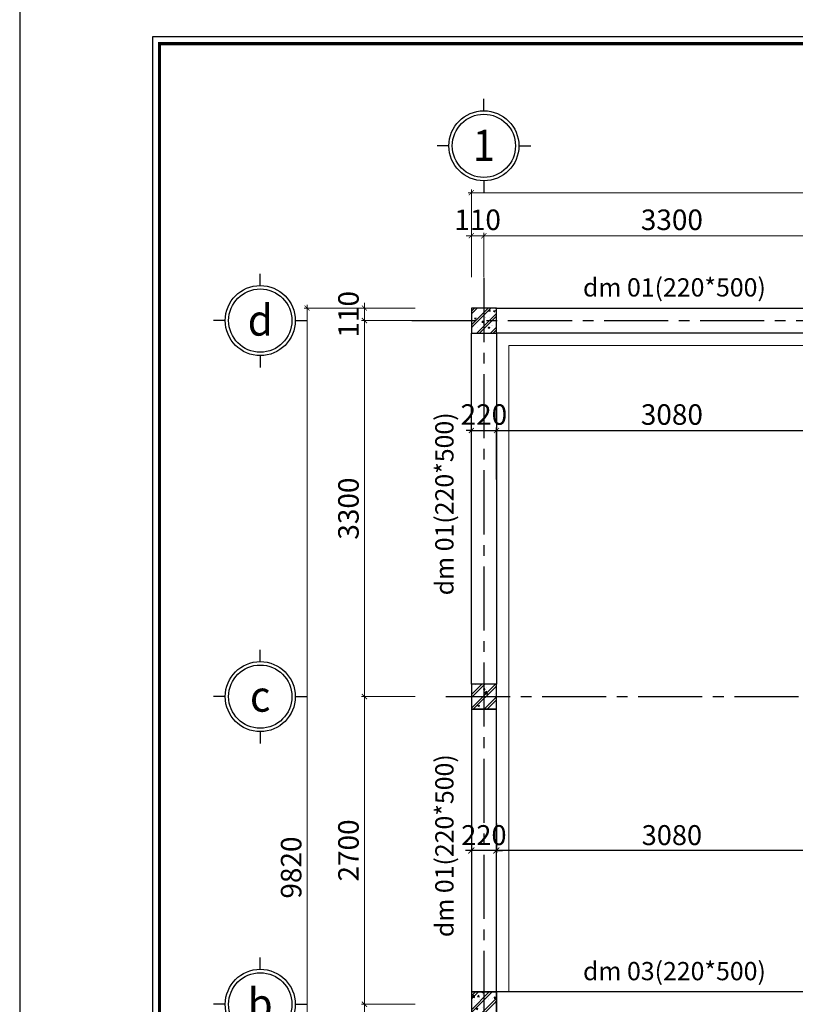
# Model space of a CAD drawing. Units: millimetres. Extents: x 981190 to 1044892, y 570021 to 730995.
# Drawn here: x 981190 to 987998, y 705742 to 714383 of the extents above; entities that cross this region are included whole.
import ezdxf
from ezdxf.enums import TextEntityAlignment as Align

# ---------------------------------------------------------------- set-up
doc = ezdxf.new("R2010")
doc.units = ezdxf.units.MM
doc.header["$LTSCALE"] = 500
doc.header["$MEASUREMENT"] = 0
doc.header["$PDMODE"] = 3
doc.linetypes.add('CENTER2', pattern=[1.125, 0.75, -0.125, 0.125, -0.125])
doc.layers.get('DEFPOINTS').update_dxf_attribs({"color": 6})
for name, color, linetype, lineweight in [('dim', 1, 'Continuous', 15), ('KT-Text', 6, 'Continuous', 20), ('NETTHAY', 8, 'Continuous', 13)]:
    doc.layers.add(name, color=color, linetype=linetype, lineweight=lineweight)
for name, color, linetype in [('GHICHU', 4, 'Continuous'), ('KT-Hatch', 8, 'Continuous'), ('KT-NetThay', 7, 'Continuous'), ('KT-Tuong', 1, 'Continuous'), ('TRUC', 8, 'CENTER2')]:
    doc.layers.add(name, color=color, linetype=linetype)
doc.styles.add('VNARIALH', font='VHARIAL.ttf', dxfattribs={"width": 0.95})
doc.styles.add('VNCC-VnAvantH-B', font='VHAVANB.ttf')
doc.styles.add('工程字', font='gbenor.shx', dxfattribs={"bigfont": 'gbcbig.shx'})
doc.dimstyles.new('GB-5', dxfattribs={"dimtxt": 400, "dimasz": 100, "dimexe": 60, "dimexo": 60, "dimgap": 60, "dimtad": 1, "dimtoh": 1, "dimdec": 0, "dimdsep": 46, "dimtxsty": '工程字', "dimblk": 'ARCHTICK', "dimcen": 60, "dimdle": 60, "dimclrd": 250, "dimclre": 250, "dimadec": 0, "dimazin": 0, "dimtfac": 0.7, "dimtdec": 0, "dimtix": 1, "dimtmove": 0, "dimatfit": 3, "dimfxl": 1, "dimtzin": 0, "dimarcsym": 0})

# ---------------------------------------------------------------- blocks, each defined once
blk = doc.blocks.new('khung-hacdic')
at = {"ltscale": 0.2}
blk.add_lwpolyline([(2111.429822730134, 650.1975179890868), (41349.80248201126, 650.1975179919972), (41349.80248201079, 29046.77217898541), (2111.429822729668, 29046.77217898262)], close=True, dxfattribs=at)
at = {"ltscale": 0.2, "const_width": 51.14313066593858}
blk.add_lwpolyline([(2221.022245585453, 759.7899408447555), (41240.21005915571, 759.7899408472003), (41240.21005915524, 28937.17975613033), (2221.022245584987, 28937.17975612753)], close=True, dxfattribs=at)
at = {"layer": 'DEFPOINTS', "color": 8, "ltscale": 0.2}
blk.add_lwpolyline([(0, -2.328306e-10), (41999.99999999953, 2.5611371e-09), (42000, 29696.96969697415), (0, 29696.96969697159)], close=True, dxfattribs=at)
blk = doc.blocks.new('cot 220x220')
at = {"layer": 'KT-Hatch', "ltscale": 1000}
h = blk.add_hatch(dxfattribs=at)
h.set_pattern_fill('CHAU-01', color=256, scale=20, style=0, pattern_type=2)
h.set_pattern_definition([(50, (0, 0), (143.4520365201507, -12.55042699651902), [15, -165]), (355, (0, 0), (-27.7502667226, 150.4384267400024), [12, -132]), (100.4514, (11.954336, -1.045868), (115.7018763428043, 137.8879084121907), [12.748038, -140.2284224]), (46.1842, (0, 40), (213.4482097251289, -33.10380286580361), [22.5, -247.5]), (96.6356, (17.787349, 37.2413386), (186.9325411097406, 194.8235741800883), [19.1220576, -210.3426]), (351.1842000000001, (0, 40), (186.9323890267254, 194.8237201850649), [18, -198]), (21, (20, 30), (119.3814104236923, -80.52377813306776), [15, -165]), (326, (20, 30), (48.66306638431634, 145.0300090093706), [12, -132]), (71.45140000000002, (29.9484466, 23.2896788), (168.0445257162979, 64.50609934199048), [12.748038, -140.2284224]), (37.50000000000001, (0, 0), (2.431971063458133, 66.5787707662623), [0, -130.4, 0, -134, 0, -132.5]), (7.499999999999999, (0, 0), (52.61390748842972, 78.88234237647204), [0, -76.39999999999998, 0, -127.4, 0, -50.5]), (327.5, (-44.59999999999999, 0), (106.7644872344818, -4.510974346875959), [0, -50, 0, -156, 0, -207]), (317.5, (-64.6, 0), (116.6372338684772, 20.02099646646353), [0, -65, 0, -103.6, 0, -147]), (45, (0, 0), (-60.10407640085653, 60.10407640085654), []), (45, (0, 24.5), (-60.10407640085653, 60.10407640085654), [])])
h.paths.add_polyline_path([(220, 220), (0, 220), (0, 0), (220, 0)])
at = {"layer": 'KT-Tuong', "ltscale": 1000}
blk.add_lwpolyline([(0, 0), (220, 0), (220, 220), (0, 220)], close=True, dxfattribs=at)
blk = doc.blocks.new('_ArchTick')
at = {"color": 0, "linetype": 'ByBlock', "const_width": 0.15}
blk.add_lwpolyline([(-0.5, -0.5), (0.5, 0.5)], dxfattribs=at)
blk = doc.blocks.new('*D472')
at = {"layer": 'DEFPOINTS', "color": 0, "linetype": 'Continuous'}
for p in [(985154.50373819, 707350.5), (985374.50373819, 707350.5), (985154.50373819, 707092.2650155412)]:
    blk.add_point(p, dxfattribs=at)
at = {"layer": 'NETTHAY', "color": 250, "linetype": 'Continuous', "lineweight": -2}
for p, q in [((985154.50373819, 707329.5), (985154.50373819, 707071.2650155412)), ((985374.50373819, 707329.5), (985374.50373819, 707071.2650155412)), ((985154.50373819, 707092.2650155412), (985102.00373819, 707092.2650155412)), ((985374.50373819, 707092.2650155412), (985154.50373819, 707092.2650155412)), ((985374.50373819, 707092.2650155412), (985427.00373819, 707092.2650155412))]:
    blk.add_line(p, q, dxfattribs=at)
at = {"layer": 'NETTHAY', "color": 250, "linetype": 'Continuous', "lineweight": -2, "xscale": 52.5, "yscale": 52.5, "zscale": 52.5}
blk.add_blockref('_ArchTick', (985154.50373819, 707092.2650155412), dxfattribs=at)
at = {"layer": 'NETTHAY', "color": 250, "linetype": 'Continuous', "lineweight": -2, "xscale": 52.5, "yscale": 52.5, "zscale": 52.5, "rotation": 180}
blk.add_blockref('_ArchTick', (985374.50373819, 707092.2650155412), dxfattribs=at)
at = {"layer": 'NETTHAY', "color": 0, "linetype": 'Continuous', "lineweight": -3, "insert": (985264.50373819, 707204.2650155412), "char_height": 175, "attachment_point": 5, "style": '工程字'}
blk.add_mtext('220', dxfattribs=at)
blk = doc.blocks.new('luoi truc')
at = {"layer": 'TRUC', "ltscale": 1.5}
for points in [[(-8399.999999926193, 9974.105052689207), (-8399.999999926193, -689.0325951857958)], [(-9032.873588423012, 9600), (1655.502108180663, 9600)], [(-8732.873588423012, 6300), (1655.502108180663, 6300)]]:
    blk.add_lwpolyline(points, dxfattribs=at)
blk = doc.blocks.new('*D569')
at = {"layer": 'DEFPOINTS', "color": 0, "linetype": 'Continuous'}
for p in [(985374.50373819, 707350.5), (988454.50373819, 707350.5), (985374.50373819, 707092.2650155412)]:
    blk.add_point(p, dxfattribs=at)
at = {"layer": 'NETTHAY', "color": 250, "linetype": 'Continuous', "lineweight": -2}
for p, q in [((985374.50373819, 707329.5), (985374.50373819, 707071.2650155412)), ((988454.50373819, 707329.5), (988454.50373819, 707071.2650155412)), ((988475.50373819, 707092.2650155412), (985353.50373819, 707092.2650155412))]:
    blk.add_line(p, q, dxfattribs=at)
at = {"layer": 'NETTHAY', "color": 250, "linetype": 'Continuous', "lineweight": -2, "xscale": 52.5, "yscale": 52.5, "zscale": 52.5, "rotation": 180}
blk.add_blockref('_ArchTick', (985374.50373819, 707092.2650155412), dxfattribs=at)
at = {"layer": 'NETTHAY', "color": 250, "linetype": 'Continuous', "lineweight": -2, "xscale": 52.5, "yscale": 52.5, "zscale": 52.5}
blk.add_blockref('_ArchTick', (988454.50373819, 707092.2650155412), dxfattribs=at)
at = {"layer": 'NETTHAY', "color": 0, "linetype": 'Continuous', "lineweight": -3, "insert": (986914.50373819, 707204.2650155412), "char_height": 175, "attachment_point": 5, "style": '工程字'}
blk.add_mtext('3080', dxfattribs=at)
blk = doc.blocks.new('*D570')
at = {"layer": 'DEFPOINTS', "color": 0, "ltscale": 1000}
for p in [(985374.50373819, 710777.5), (985154.50373819, 710319.5), (985374.50373819, 710319.5)]:
    blk.add_point(p, dxfattribs=at)
at = {"layer": 'dim', "color": 250, "lineweight": -2, "ltscale": 1000}
for p, q in [((985154.50373819, 710777.5), (985109.50373819, 710777.5)), ((985154.50373819, 710346.5), (985154.50373819, 710804.5)), ((985154.50373819, 710777.5), (985374.50373819, 710777.5)), ((985374.50373819, 710346.5), (985374.50373819, 710804.5)), ((985374.50373819, 710777.5), (985419.50373819, 710777.5))]:
    blk.add_line(p, q, dxfattribs=at)
at = {"layer": 'dim', "color": 250, "lineweight": -2, "ltscale": 1000, "xscale": 45, "yscale": 45, "zscale": 45}
blk.add_blockref('_ArchTick', (985154.50373819, 710777.5), dxfattribs=at)
at = {"layer": 'dim', "color": 250, "lineweight": -2, "ltscale": 1000, "xscale": 45, "yscale": 45, "zscale": 45, "rotation": 180}
blk.add_blockref('_ArchTick', (985374.50373819, 710777.5), dxfattribs=at)
at = {"layer": 'dim', "color": 0, "ltscale": 1000, "insert": (985264.50373819, 710894.5), "char_height": 180, "attachment_point": 5, "style": '工程字'}
blk.add_mtext('220', dxfattribs=at)
blk = doc.blocks.new('*D571')
at = {"layer": 'DEFPOINTS', "color": 0, "ltscale": 1000}
for p in [(988454.50373819, 710777.4999999999), (985374.50373819, 710319.5), (988454.50373819, 710319.5)]:
    blk.add_point(p, dxfattribs=at)
at = {"layer": 'dim', "color": 250, "lineweight": -2, "ltscale": 1000}
for p, q in [((985347.50373819, 710777.4999999999), (988481.50373819, 710777.4999999999)), ((985374.50373819, 710346.5), (985374.50373819, 710804.4999999999)), ((988454.50373819, 710346.5), (988454.50373819, 710804.4999999999))]:
    blk.add_line(p, q, dxfattribs=at)
at = {"layer": 'dim', "color": 250, "lineweight": -2, "ltscale": 1000, "xscale": 45, "yscale": 45, "zscale": 45, "rotation": 180}
blk.add_blockref('_ArchTick', (985374.50373819, 710777.4999999999), dxfattribs=at)
at = {"layer": 'dim', "color": 250, "lineweight": -2, "ltscale": 1000, "xscale": 45, "yscale": 45, "zscale": 45}
blk.add_blockref('_ArchTick', (988454.50373819, 710777.4999999999), dxfattribs=at)
at = {"layer": 'dim', "color": 0, "ltscale": 1000, "insert": (986914.50373819, 710894.4999999999), "char_height": 180, "attachment_point": 5, "style": '工程字'}
blk.add_mtext('3080', dxfattribs=at)
blk = doc.blocks.new('*D502')
at = {"layer": 'DEFPOINTS', "color": 0, "ltscale": 1000}
for p in [(948286.1387230756, 705742.2650155482), (948759.3881390083, 705742.2650155482), (948759.3881390083, 702142.2650155482)]:
    blk.add_point(p, dxfattribs=at)
at = {"layer": 'dim', "color": 250, "lineweight": -2, "ltscale": 1000}
for p, q in [((948286.1387230756, 702115.2650155482), (948286.1387230756, 705769.2650155482)), ((948732.3881390083, 705742.2650155482), (948259.1387230756, 705742.2650155482)), ((948732.3881390083, 702142.2650155482), (948259.1387230756, 702142.2650155482))]:
    blk.add_line(p, q, dxfattribs=at)
at = {"layer": 'dim', "color": 250, "lineweight": -2, "ltscale": 1000, "xscale": 45, "yscale": 45, "zscale": 45}
for p, rotation in [((948286.1387230756, 705742.2650155482), 90), ((948286.1387230756, 702142.2650155482), 270)]:
    blk.add_blockref('_ArchTick', p, dxfattribs=dict(at, rotation=rotation))
at = {"layer": 'dim', "color": 0, "ltscale": 1000, "insert": (948169.1387230755, 703942.2650155484), "char_height": 180, "attachment_point": 5, "rotation": 90, "style": '工程字'}
blk.add_mtext('3600', dxfattribs=at)
blk = doc.blocks.new('*D503')
at = {"layer": 'DEFPOINTS', "color": 0, "ltscale": 1000}
for p in [(948286.1387230756, 708442.2650155466), (948759.3881390083, 708442.2650155466), (948759.3881390083, 705742.2650155482)]:
    blk.add_point(p, dxfattribs=at)
at = {"layer": 'dim', "color": 250, "lineweight": -2, "ltscale": 1000}
for p, q in [((948732.3881390083, 708442.2650155466), (948259.1387230756, 708442.2650155466)), ((948286.1387230756, 705715.2650155482), (948286.1387230756, 708469.2650155466)), ((948732.3881390083, 705742.2650155482), (948259.1387230756, 705742.2650155482))]:
    blk.add_line(p, q, dxfattribs=at)
at = {"layer": 'dim', "color": 250, "lineweight": -2, "ltscale": 1000, "xscale": 45, "yscale": 45, "zscale": 45}
for p, rotation in [((948286.1387230756, 708442.2650155466), 90), ((948286.1387230756, 705742.2650155482), 270)]:
    blk.add_blockref('_ArchTick', p, dxfattribs=dict(at, rotation=rotation))
at = {"layer": 'dim', "color": 0, "ltscale": 1000, "insert": (948169.1387230755, 707092.2650155476), "char_height": 180, "attachment_point": 5, "rotation": 90, "style": '工程字'}
blk.add_mtext('2700', dxfattribs=at)
blk = doc.blocks.new('*D504')
at = {"layer": 'DEFPOINTS', "color": 0, "ltscale": 1000}
for p in [(948286.1387230756, 711742.2650155466), (948759.3881390083, 711742.2650155466), (948759.3881390083, 708442.2650155466)]:
    blk.add_point(p, dxfattribs=at)
at = {"layer": 'dim', "color": 250, "lineweight": -2, "ltscale": 1000}
for p, q in [((948732.3881390083, 711742.2650155466), (948259.1387230756, 711742.2650155466)), ((948286.1387230756, 708415.2650155466), (948286.1387230756, 711769.2650155466)), ((948732.3881390083, 708442.2650155466), (948259.1387230756, 708442.2650155466))]:
    blk.add_line(p, q, dxfattribs=at)
at = {"layer": 'dim', "color": 250, "lineweight": -2, "ltscale": 1000, "xscale": 45, "yscale": 45, "zscale": 45}
for p, rotation in [((948286.1387230756, 711742.2650155466), 90), ((948286.1387230756, 708442.2650155466), 270)]:
    blk.add_blockref('_ArchTick', p, dxfattribs=dict(at, rotation=rotation))
at = {"layer": 'dim', "color": 0, "ltscale": 1000, "insert": (948169.1387230755, 710092.2650155468), "char_height": 180, "attachment_point": 5, "rotation": 90, "style": '工程字'}
blk.add_mtext('3300', dxfattribs=at)
blk = doc.blocks.new('*D505')
at = {"layer": 'DEFPOINTS', "color": 0, "ltscale": 1000}
for p in [(948286.1387230756, 711852.2650155463), (948759.3881390083, 711852.2650155463), (948759.3881390083, 711742.2650155466)]:
    blk.add_point(p, dxfattribs=at)
at = {"layer": 'dim', "color": 250, "lineweight": -2, "ltscale": 1000}
for p, q in [((948286.1387230756, 711852.2650155463), (948286.1387230756, 711897.2650155463)), ((948732.3881390083, 711852.2650155463), (948259.1387230756, 711852.2650155463)), ((948286.1387230756, 711742.2650155466), (948286.1387230756, 711852.2650155463)), ((948732.3881390083, 711742.2650155466), (948259.1387230756, 711742.2650155466)), ((948286.1387230756, 711742.2650155466), (948286.1387230756, 711697.2650155466))]:
    blk.add_line(p, q, dxfattribs=at)
at = {"layer": 'dim', "color": 250, "lineweight": -2, "ltscale": 1000, "xscale": 45, "yscale": 45, "zscale": 45}
for p, rotation in [((948286.1387230756, 711852.2650155463), 270), ((948286.1387230756, 711742.2650155466), 90)]:
    blk.add_blockref('_ArchTick', p, dxfattribs=dict(at, rotation=rotation))
at = {"layer": 'dim', "color": 0, "ltscale": 1000, "insert": (948169.1387230755, 711797.2650155467), "char_height": 180, "attachment_point": 5, "rotation": 90, "style": '工程字'}
blk.add_mtext('110', dxfattribs=at)
blk = doc.blocks.new('*D506')
at = {"layer": 'DEFPOINTS', "color": 0, "ltscale": 1000}
for p in [(947783.1970413912, 711852.2650155463), (948759.3881390083, 711852.2650155463), (948759.3881390083, 702032.265015548)]:
    blk.add_point(p, dxfattribs=at)
at = {"layer": 'dim', "color": 250, "lineweight": -2, "ltscale": 1000}
for p, q in [((948732.3881390083, 711852.2650155463), (947756.1970413912, 711852.2650155463)), ((947783.1970413912, 702005.265015548), (947783.1970413912, 711879.2650155463)), ((948732.3881390083, 702032.265015548), (947756.1970413912, 702032.265015548))]:
    blk.add_line(p, q, dxfattribs=at)
at = {"layer": 'dim', "color": 250, "lineweight": -2, "ltscale": 1000, "xscale": 45, "yscale": 45, "zscale": 45}
for p, rotation in [((947783.1970413912, 711852.2650155463), 90), ((947783.1970413912, 702032.265015548), 270)]:
    blk.add_blockref('_ArchTick', p, dxfattribs=dict(at, rotation=rotation))
at = {"layer": 'dim', "color": 0, "ltscale": 1000, "insert": (947666.197041391, 706942.2650155474), "char_height": 180, "attachment_point": 5, "rotation": 90, "style": '工程字'}
blk.add_mtext('9820', dxfattribs=at)
blk = doc.blocks.new('*D507')
at = {"layer": 'DEFPOINTS', "color": 0, "ltscale": 1000}
for p in [(949334.50373819, 712486.5707617783), (949224.50373819, 712096.9900840545), (949334.50373819, 712096.9900840545)]:
    blk.add_point(p, dxfattribs=at)
at = {"layer": 'dim', "color": 250, "lineweight": -2, "ltscale": 1000}
for p, q in [((949224.50373819, 712123.9900840545), (949224.50373819, 712513.5707617783)), ((949334.50373819, 712123.9900840545), (949334.50373819, 712513.5707617783)), ((949224.50373819, 712486.5707617783), (949179.50373819, 712486.5707617783)), ((949224.50373819, 712486.5707617783), (949334.50373819, 712486.5707617783)), ((949334.50373819, 712486.5707617783), (949379.50373819, 712486.5707617783))]:
    blk.add_line(p, q, dxfattribs=at)
at = {"layer": 'dim', "color": 250, "lineweight": -2, "ltscale": 1000, "xscale": 45, "yscale": 45, "zscale": 45}
blk.add_blockref('_ArchTick', (949224.50373819, 712486.5707617783), dxfattribs=at)
at = {"layer": 'dim', "color": 250, "lineweight": -2, "ltscale": 1000, "xscale": 45, "yscale": 45, "zscale": 45, "rotation": 180}
blk.add_blockref('_ArchTick', (949334.50373819, 712486.5707617783), dxfattribs=at)
at = {"layer": 'dim', "color": 0, "ltscale": 1000, "insert": (949279.50373819, 712603.5707617783), "char_height": 180, "attachment_point": 5, "style": '工程字'}
blk.add_mtext('110', dxfattribs=at)
blk = doc.blocks.new('*D508')
at = {"layer": 'DEFPOINTS', "color": 0, "ltscale": 1000}
for p in [(952634.50373819, 712486.5707617783), (949334.50373819, 712096.9900840545), (952634.50373819, 712096.9900840545)]:
    blk.add_point(p, dxfattribs=at)
at = {"layer": 'dim', "color": 250, "lineweight": -2, "ltscale": 1000}
for p, q in [((949334.50373819, 712123.9900840545), (949334.50373819, 712513.5707617783)), ((952634.50373819, 712123.9900840545), (952634.50373819, 712513.5707617783)), ((949307.50373819, 712486.5707617783), (952661.50373819, 712486.5707617783))]:
    blk.add_line(p, q, dxfattribs=at)
at = {"layer": 'dim', "color": 250, "lineweight": -2, "ltscale": 1000, "xscale": 45, "yscale": 45, "zscale": 45, "rotation": 180}
blk.add_blockref('_ArchTick', (949334.50373819, 712486.5707617783), dxfattribs=at)
at = {"layer": 'dim', "color": 250, "lineweight": -2, "ltscale": 1000, "xscale": 45, "yscale": 45, "zscale": 45}
blk.add_blockref('_ArchTick', (952634.50373819, 712486.5707617783), dxfattribs=at)
at = {"layer": 'dim', "color": 0, "ltscale": 1000, "insert": (950984.50373819, 712603.5707617783), "char_height": 180, "attachment_point": 5, "style": '工程字'}
blk.add_mtext('3300', dxfattribs=at)
blk = doc.blocks.new('*D512')
at = {"layer": 'DEFPOINTS', "color": 0, "ltscale": 1000}
for p in [(959044.50373819, 712864.6144643297), (949224.50373819, 712096.9900840545), (959044.50373819, 712096.9900840545)]:
    blk.add_point(p, dxfattribs=at)
at = {"layer": 'dim', "color": 250, "lineweight": -2, "ltscale": 1000}
for p, q in [((949197.50373819, 712864.6144643297), (959071.50373819, 712864.6144643297)), ((949224.50373819, 712123.9900840545), (949224.50373819, 712891.6144643297)), ((959044.50373819, 712123.9900840545), (959044.50373819, 712891.6144643297))]:
    blk.add_line(p, q, dxfattribs=at)
at = {"layer": 'dim', "color": 250, "lineweight": -2, "ltscale": 1000, "xscale": 45, "yscale": 45, "zscale": 45, "rotation": 180}
blk.add_blockref('_ArchTick', (949224.50373819, 712864.6144643297), dxfattribs=at)
at = {"layer": 'dim', "color": 250, "lineweight": -2, "ltscale": 1000, "xscale": 45, "yscale": 45, "zscale": 45}
blk.add_blockref('_ArchTick', (959044.50373819, 712864.6144643297), dxfattribs=at)
at = {"layer": 'dim', "color": 0, "ltscale": 1000, "insert": (955500.3093338765, 712981.6144643297), "char_height": 180, "attachment_point": 5, "style": '工程字'}
blk.add_mtext('9820', dxfattribs=at)
blk = doc.blocks.new('Â')
at = {"layer": 'GHICHU'}
for p, q in [((-1.45519e-11, 893.5810395071167), (-1.45519e-11, 1044.667730817105)), ((-446.7905197535583, 446.7905197535873), (-597.8772110635473, 446.7905197535873)), ((446.7905197535437, 446.7905197535873), (597.8772110635327, 446.7905197535873)), ((-1.45519e-11, 0), (-1.45519e-11, -151.0866913099889))]:
    blk.add_line(p, q, dxfattribs=at)
blk.add_circle((-1.45519e-11, 446.7905197535873), 446.7905197535517, dxfattribs=at)
at = {"layer": 'GHICHU', "color": 8}
blk.add_circle((-1.45519e-11, 446.7905197535873), 403.2363996971718, dxfattribs=at)
blk = doc.blocks.new('CH2')
at = {"layer": 'GHICHU'}
blk.add_blockref('Â', (0, 0), dxfattribs=at)
at = {"layer": 'GHICHU', "style": 'VNARIALH', "width": 0.95, "flags": 4}
blk.add_attdef('1', text='', height=396.0000000000002, dxfattribs=at).set_placement((0, 242.8890325510874), align=Align.CENTER)
blk = doc.blocks.new('he kich thuoc ket cau')
ref = blk.add_blockref('CH2', (-8509.999999925727, 11551.03906094097), dxfattribs=dict(xscale=0.6879600000102073, yscale=0.6879600000102073, zscale=0.6879599999999999, rotation=180))
ref.add_attrib('1', '1', dxfattribs={"layer": 'GHICHU', "height": 272.4321600000001, "style": 'VNARIALH', "width": 0.95}).set_placement((-8510.529625884723, 11111.50896210724), align=Align.CENTER)
ref = blk.add_blockref('CH2', (-10472.62230288156, 10017.37400600058), dxfattribs=dict(xscale=0.6879600000102073, yscale=0.6879600000102073, zscale=0.6879599999999999, rotation=180))
ref.add_attrib('1', 'd', dxfattribs={"layer": 'GHICHU', "height": 272.4321600000001, "style": 'VNARIALH', "width": 0.95}).set_placement((-10473.15192884044, 9577.84390716697), align=Align.CENTER)
ref = blk.add_blockref('CH2', (-10472.62230288156, 6717.37400600058), dxfattribs=dict(xscale=0.6879600000102073, yscale=0.6879600000102073, zscale=0.6879599999999999, rotation=180))
ref.add_attrib('1', 'c', dxfattribs={"layer": 'GHICHU', "height": 272.4321600000001, "style": 'VNARIALH', "width": 0.95}).set_placement((-10473.15192884044, 6277.843907166971), align=Align.CENTER)
ref = blk.add_blockref('CH2', (-10472.62230288156, 4017.374005974503), dxfattribs=dict(xscale=0.6879600000102073, yscale=0.6879600000102073, zscale=0.6879599999999999, rotation=180))
ref.add_attrib('1', 'b', dxfattribs={"layer": 'GHICHU', "height": 272.4321600000001, "style": 'VNARIALH', "width": 0.95}).set_placement((-10473.15192884044, 3577.843907140894), align=Align.CENTER)
at = {"layer": 'dim', "color": 7, "ltscale": 1000}
dim = blk.add_linear_dim(base=(1200.000000074273, 10832.34944878868), p1=(-8619.999999925727, 10064.72506851354), p2=(1200.000000074273, 10064.72506851354), dimstyle='GB-5', override={"dimscale": 0.45}, dxfattribs=at)
dim.commit()
dim.dimension.update_dxf_attribs({"geometry": '*D512', "text_midpoint": (-2344.194404239301, 10832.34944878868), "dimtype": 128, "insert": (-957844.5037381158, -702032.265015541)})
for base, p1, p2, picture, middle in [((-8509.999999925727, 10454.30574623728), (-8619.999999925727, 10064.72506851354), (-8509.999999925727, 10064.72506851354), '*D507', (-8564.999999925727, 10571.30574623728)), ((-5209.999999925727, 10454.30574623728), (-8509.999999925727, 10064.72506851354), (-5209.999999925727, 10064.72506851354), '*D508', (-6859.999999925727, 10571.30574623728))]:
    dim = blk.add_linear_dim(base=base, p1=p1, p2=p2, dimstyle='GB-5', override={"dimscale": 0.45}, dxfattribs=at)
    dim.commit()
    dim.dimension.update_dxf_attribs({"geometry": picture, "text_midpoint": middle, "insert": (-957844.5037381158, -702032.265015541)})
for base, p1, p2, picture, middle in [((-9558.365015040152, 9820.000000005355), (-9085.115599107463, 9710.000000005588), (-9085.115599107463, 9820.000000005355), '*D505', (-9675.365015040268, 9765.000000005704)), ((-10061.30669672461, 9820.000000005355), (-9085.115599107463, 6.984919309616089e-09), (-9085.115599107463, 9820.000000005355), '*D506', (-10178.30669672473, 4910.000000006403)), ((-9558.365015040152, 9710.000000005588), (-9085.115599107463, 6410.000000005588), (-9085.115599107463, 9710.000000005588), '*D504', (-9675.365015040268, 8060.000000005821)), ((-9558.365015040152, 6410.000000005588), (-9085.115599107463, 3710.000000007218), (-9085.115599107463, 6410.000000005588), '*D503', (-9675.365015040268, 5060.000000006636)), ((-9558.365015040152, 3710.000000007218), (-9085.115599107463, 110.0000000072177), (-9085.115599107463, 3710.000000007218), '*D502', (-9675.365015040268, 1910.000000007451))]:
    dim = blk.add_linear_dim(base=base, p1=p1, p2=p2, angle=90, dimstyle='GB-5', override={"dimscale": 0.45}, dxfattribs=at)
    dim.commit()
    dim.dimension.update_dxf_attribs({"geometry": picture, "text_midpoint": middle, "insert": (-957844.5037381158, -702032.265015541)})

msp = doc.modelspace()

# ---------------------------------------------------------------- linework, layer by layer
at = {"layer": 'KT-NetThay'}
for points in [[(985374.50373819, 711852.2650155394), (988454.50373819, 711852.2650155394), (988454.50373819, 711632.2650155394), (985374.50373819, 711632.2650155394)], [(985154.50373819, 711632.2650155394), (985374.50373819, 711632.2650155394), (985374.50373819, 708552.2650155394), (985154.50373819, 708552.2650155394)], [(985374.50373819, 708332.2650155394), (985154.5037381905, 708332.2650155394), (985154.5037381905, 705852.265015543), (985374.50373819, 705852.265015543)], [(985374.5037381905, 705632.265015543), (988454.50373819, 705632.265015543), (988454.50373819, 705852.265015541), (985374.5037381905, 705852.265015541)]]:
    msp.add_lwpolyline(points, close=True, dxfattribs=at)
at = {"layer": 'NETTHAY', "ltscale": 1000}
msp.add_lwpolyline([(985484.50373819, 705852.265015541), (985484.50373819, 711522.2650155394), (988454.50373819, 711522.2650155394)], dxfattribs=at)

# ---------------------------------------------------------------- block references
at = {"xscale": 0.5523256186861545, "yscale": 0.5523256186861545, "zscale": 0.5523256186861545}
msp.add_blockref('khung-hacdic', (981190.3462724879, 698190.1398955355), dxfattribs=at)
at = {"layer": 'NETTHAY'}
for name, p in [('he kich thuoc ket cau', (993774.5037381158, 702032.265015541)), ('luoi truc', (993664.5037381162, 702142.2650155394))]:
    msp.add_blockref(name, p, dxfattribs=at)
at = {"layer": 'TRUC'}
for p in [(985154.50373819, 711632.2650155394), (985154.50373819, 708332.2650155394), (985154.5037381905, 705632.265015543)]:
    msp.add_blockref('cot 220x220', p, dxfattribs=at)

# ---------------------------------------------------------------- texts
at = {"layer": 'KT-Text', "style": 'VNCC-VnAvantH-B'}
for s, p in [('dm 01(220*500)', (986936.7923772114, 711953.5714151076)), ('dm 03(220*500)', (986936.7923772116, 705953.5714151112))]:
    msp.add_text(s, height=160, dxfattribs=at).set_placement(p, align=Align.CENTER)
for p in [(984997.889055599, 710133.9857097433), (984997.889055599, 707133.9857097451)]:
    msp.add_text('dm 01(220*500)', height=160, rotation=90, dxfattribs=at).set_placement(p, align=Align.CENTER)

# ---------------------------------------------------------------- dimensions: what is measured, and where the dimension line sits
at = {"layer": 'dim', "color": 7, "ltscale": 1000}
for base, p1, p2, picture, middle in [((985374.50373819, 710777.5), (985154.50373819, 710319.5), (985374.50373819, 710319.5), '*D570', (985264.50373819, 710894.5)), ((988454.50373819, 710777.4999999999), (985374.50373819, 710319.5), (988454.50373819, 710319.5), '*D571', (986914.50373819, 710894.4999999999))]:
    dim = msp.add_linear_dim(base=base, p1=p1, p2=p2, dimstyle='GB-5', override={"dimscale": 0.45}, dxfattribs=at)
    dim.commit()
    dim.dimension.update_dxf_attribs({"geometry": picture, "text_midpoint": middle})
at = {"layer": 'NETTHAY', "color": 7, "linetype": 'Continuous', "lineweight": -3}
for base, p1, p2, picture, middle in [((985154.50373819, 707092.2650155412), (985374.50373819, 707350.5), (985154.50373819, 707350.5), '*D472', (985264.50373819, 707204.2650155412)), ((985374.50373819, 707092.2650155412), (988454.50373819, 707350.5), (985374.50373819, 707350.5), '*D569', (986914.50373819, 707204.2650155412))]:
    dim = msp.add_linear_dim(base=base, p1=p1, p2=p2, dimstyle='GB-5', override={"dimscale": 0.35, "dimtxt": 500, "dimasz": 150, "dimgap": 70}, dxfattribs=at)
    dim.commit()
    dim.dimension.update_dxf_attribs({"geometry": picture, "text_midpoint": middle})

doc.saveas('drawing.dxf')
